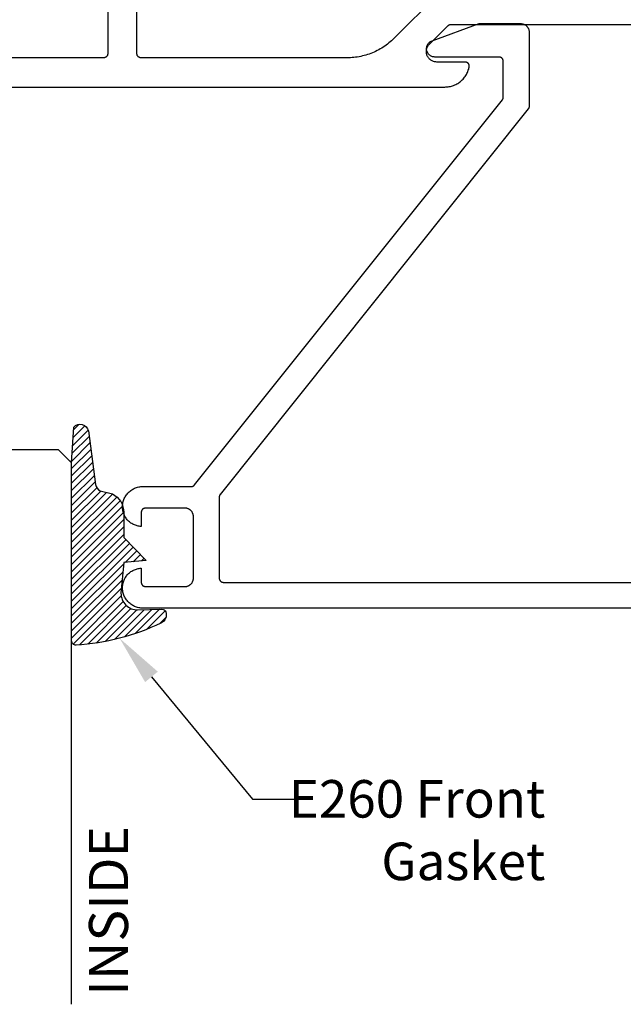
# Model space of a CAD drawing. Units: inches. Extents: x 8.78 to 14.99, y 33.24 to 36.79.
# Drawn here: x 10.23 to 11.68, y 33.24 to 35.6 of the extents above; entities that cross this region are included whole.
import ezdxf
from ezdxf import colors
from ezdxf.entities.mleader import LeaderData, LeaderLine
from ezdxf.math import Vec2, Vec3

# ---------------------------------------------------------------- set-up
doc = ezdxf.new("R2010")
doc.units = ezdxf.units.IN
doc.header["$MEASUREMENT"] = 0
for name, color, linetype in [('Arcadia-Profile', 5, 'Continuous'), ('Arcadia-Shade', 8, 'Continuous'), ('Arcadia-Text', 3, 'Continuous')]:
    doc.layers.add(name, color=color, linetype=linetype)
doc.styles.get("Standard").update_dxf_attribs({"font": 'ARIALN.TTF'})

# ---------------------------------------------------------------- blocks, each defined once
blk = doc.blocks.new('*U0')
at = {"layer": 'Arcadia-Shade', "lineweight": -3}
h = blk.add_hatch(dxfattribs=at)
h.set_pattern_fill('ANSI31', color=256, scale=0.1, style=0)
h.set_pattern_definition([(45, (0.111432735196054, 0.0210802744449259), (-0.0088388347648318, 0.0088388347648318), [])])
edge = h.paths.add_edge_path()
edge.add_line((-0.1786578097246902, 0.2350642497696223), (-0.125, 0.2404197422160825))
edge.add_line((-0.125, 0.2404197422160825), (-0.1181936880113304, 0.3139171335331267))
edge.add_arc((-0.1581936880113304, 0.3139171335331286), 0.04, 359.9999999999973, 449.9999999999999)
edge.add_line((-0.1581936880113304, 0.3539171335331286), (-0.2162454687676565, 0.3519725935885994))
edge.add_arc((-0.2162454687677204, 0.3619725935886442), 0.0100000000000448, 199.8505422421205, 270.0000000003661, ccw=False)
edge.add_arc((-0.2057289674488805, 0.3657692497091054), 0.0211808495959475, 113.38550761416829, 199.8505422417517, ccw=False)
edge.add_arc((0.0188137903408532, -0.0927442170155847), 0.5317010624323791, 93.16608336545528, 115.98409913818631, ccw=False)
edge.add_arc((-0.009999999999999, 0.4281605382221339), 0.009999999999999, -5.4001247917767614e-12, 93.166083365465, ccw=False)
edge.add_line((0, 0.428160538222133), (0, 0))
edge.add_line((0, 0), (-0.0053552835515234, -0.0845275820354292))
edge.add_arc((-0.0204262058438835, -0.0713796810144441), 0.0199999999999994, 191.4084515945802, 318.8984941272966, ccw=False)
edge.add_line((-0.0400310460016437, -0.0753357197388062), (-0.0574464047220715, 0.0534071486590815))
edge.add_arc((-0.0772453629954753, 0.0505785003444151), 0.0200000000000013, 8.130742450397316, 62.82068149597911)
edge.add_line((-0.0681098259279479, 0.0683701265345048), (-0.0978388426688213, 0.0757519387839843))
edge.add_arc((-0.0749999999999996, 0.1202310042592028), 0.0499999999999997, 180.0000000000006, 242.82068149597302, ccw=False)
edge.add_line((-0.1249999999999993, 0.1202310042592023), (-0.125, 0.180419742216082))
edge.add_line((-0.125, 0.180419742216082), (-0.1786578097246902, 0.2350642497696223))
at = {"layer": 'Arcadia-Profile'}
blk.add_lwpolyline([(-0.1786578097246902, 0.2350642497696223), (-0.125, 0.2404197422160825), (-0.1181936880113304, 0.3139171335331267, 0.4142135623731084), (-0.1581936880113304, 0.3539171335331286), (-0.2162454687676565, 0.3519725935885994, -0.3160158995843511), (-0.2256512846930993, 0.3585769159274423, -0.3962562958274539), (-0.2141359800658433, 0.3852101994920861, -0.0998926618858281), (-0.0105523046130392, 0.4381452745538752, -0.4304926132808653), (0, 0.428160538222133), (0, 0), (-0.0053552835515234, -0.0845275820354292, -0.6217797134979012), (-0.0400310460016437, -0.0753357197388062), (-0.0574464047220715, 0.0534071486590815, 0.2432650129539878), (-0.0681098259279479, 0.0683701265345048), (-0.0978388426688213, 0.0757519387839843, -0.2811846954961982), (-0.1249999999999993, 0.1202310042592023), (-0.125, 0.180419742216082)], format="xyb", close=True, dxfattribs=at)
blk.add_lwpolyline([(-0.1786578097246902, 0.2350642497696223), (-0.125, 0.2404197422160825), (-0.1181936880113304, 0.3139171335331267, 0.4142135623731084), (-0.1581936880113304, 0.3539171335331286), (-0.2162454687676565, 0.3519725935885994, -0.3160158995843511), (-0.2256512846930993, 0.3585769159274423, -0.3962562958274539), (-0.2141359800658433, 0.3852101994920861, -0.0998926618858281), (-0.0105523046130392, 0.4381452745538752, -0.4304926132808653), (0, 0.428160538222133), (0, 0), (-0.0053552835515234, -0.0845275820354292, -0.6217797134979012), (-0.0400310460016437, -0.0753357197388062), (-0.0574464047220715, 0.0534071486590815, 0.2432650129539878), (-0.0681098259279479, 0.0683701265345048), (-0.0978388426688213, 0.0757519387839843, -0.2811846954961982), (-0.1249999999999993, 0.1202310042592023), (-0.125, 0.180419742216082)], format="xyb", close=True, dxfattribs=at)
blk = doc.blocks.new('*U7')
at = {"layer": 'Arcadia-Profile'}
for p, q in [((0, 0.03125), (3.2e-15, 1.329686661644757)), ((0.2500000000000014, 1.329686661644757), (0.25, 0.03125)), ((0.03125, 0), (0, 0.03125)), ((0.25, 0.03125), (0.21875, 0)), ((0.21875, 0), (0.03125, 0))]:
    blk.add_line(p, q, dxfattribs=at)

msp = doc.modelspace()

# ---------------------------------------------------------------- linework, layer by layer
at = {"layer": 'Arcadia-Profile'}
for points in [[(10.44050884245259, 36.05737888481377), (10.44050884245259, 35.51637888481372), (10.44049484245259, 35.5158554848137), (10.44045384245259, 35.51533358481373), (10.44038584245259, 35.51481458481368), (10.44028984245259, 35.51429978481377), (10.44016784245259, 35.51379068481373), (10.44001984245259, 35.51328868481375), (10.43984484245259, 35.51279518481369), (10.43964384245259, 35.51231148481367), (10.43941884245259, 35.51183898481367), (10.43916884245259, 35.51137888481373), (10.43889584245259, 35.51093248481374), (10.43859884245258, 35.51050098481375), (10.43827984245259, 35.51008568481376), (10.43793984245258, 35.50968758481366), (10.43757984245258, 35.50930778481376), (10.43719984245259, 35.50894748481375), (10.43680184245259, 35.50860738481373), (10.43638684245258, 35.50828868481375), (10.43595484245259, 35.50799218481376), (10.43550884245258, 35.50771858481374), (10.43504884245259, 35.50746878481374), (10.43457584245259, 35.50724338481376), (10.43409284245259, 35.50704308481369), (10.43359884245259, 35.50686828481372), (10.43309684245259, 35.50671958481377), (10.43258784245258, 35.50659738481369), (10.43207284245259, 35.50650198481373), (10.43155384245259, 35.50643368481377), (10.43103184245259, 35.50639258481368), (10.43050884245259, 35.50637888481373), (9.95450884245259, 35.50637888481373)], [(11.23022184245258, 35.65637888481371), (11.12708484245259, 35.55324178481368), (11.12408484245259, 35.55031898481372), (11.12100884245259, 35.54747568481372), (11.11785984245259, 35.54471388481369), (11.11463884245258, 35.54203548481377), (11.11134984245259, 35.53944238481375), (11.10799384245259, 35.53693618481367), (11.10457284245259, 35.53451868481369), (11.10108984245258, 35.53219158481369), (11.09754784245259, 35.52995648481368), (11.09394784245258, 35.52781478481376), (11.09029384245259, 35.52576818481367), (11.08658684245258, 35.52381788481369), (11.08282984245259, 35.52196528481369), (11.07902584245259, 35.5202115848137), (11.07517684245258, 35.51855818481369), (11.07128684245259, 35.5170059848137), (11.06735684245259, 35.51555628481373), (11.06339084245258, 35.51420988481374), (11.05939084245259, 35.51296768481376), (11.05535884245258, 35.51183078481376), (11.05129884245259, 35.51079968481366), (11.04721384245258, 35.50987528481375), (11.04310584245258, 35.50905808481372), (11.03897784245259, 35.50834878481368), (11.03483184245258, 35.50774768481375), (11.03067284245259, 35.50725538481373), (11.02650184245259, 35.50687208481367), (11.02232184245259, 35.50659818481376), (11.01813584245258, 35.50643368481377), (11.01394784245258, 35.50637888481373), (10.52050884245259, 35.50637888481373), (10.51998584245259, 35.50639258481368), (10.51946384245258, 35.50643368481377), (10.51894484245259, 35.50650198481373), (10.51842984245258, 35.50659738481369), (10.51792084245259, 35.50671958481377), (10.51741884245259, 35.50686828481372), (10.51692484245259, 35.50704308481369), (10.51644184245258, 35.50724338481376), (10.51596884245258, 35.50746878481374), (10.51550884245258, 35.50771858481374), (10.51506284245258, 35.50799218481376), (10.51463084245259, 35.50828868481375), (10.51421584245259, 35.50860738481373), (10.51381784245259, 35.50894748481375), (10.51343784245259, 35.50930778481376), (10.51307784245259, 35.50968758481366), (10.51273784245259, 35.51008568481376), (10.51241884245258, 35.51050098481375), (10.51212184245259, 35.51093248481374), (10.51184884245258, 35.51137888481373), (10.51159884245259, 35.51183898481367), (10.51137384245259, 35.51231148481367), (10.51117284245258, 35.51279518481369), (10.51099784245259, 35.51328868481375), (10.51084984245259, 35.51379068481373), (10.51072784245259, 35.51429978481377), (10.51063184245259, 35.51481458481368), (10.51056384245259, 35.51533358481373), (10.51052284245259, 35.5158554848137), (10.51050884245259, 35.51637888481372), (10.51050884245259, 36.05737888481377)], [(14.15886484245259, 34.18637888481368), (10.52486484245259, 34.18637888481368), (10.52230084245258, 34.18644588481374), (10.51974284245259, 34.18664688481368), (10.51719984245259, 34.18698188481375), (10.51467684245259, 34.1874498848137), (10.51218284245259, 34.18804888481367), (10.5097228424526, 34.18877688481376), (10.50730484245259, 34.18963388481376), (10.50493484245259, 34.19061488481367), (10.50261884245258, 34.19171988481372), (10.50036484245259, 34.1929438848137), (10.49817784245258, 34.19428388481373), (10.49606384245259, 34.1957368848137), (10.49402784245259, 34.19729888481374), (10.49207784245259, 34.19896488481374), (10.49021684245259, 34.20073088481371), (10.48845084245258, 34.20259188481367), (10.48678484245258, 34.20454188481375), (10.48522284245259, 34.20657788481373), (10.48376984245259, 34.20869188481373), (10.48242984245259, 34.21087888481378), (10.48120584245259, 34.21313288481377), (10.48010084245259, 34.21544888481373), (10.47911984245259, 34.21781888481377), (10.47826284245259, 34.22023688481369), (10.47753484245259, 34.22269688481373), (10.47693584245258, 34.22519088481369), (10.47646784245258, 34.22771388481368), (10.47613284245259, 34.23025688481374), (10.47593184245259, 34.23281488481376), (10.47586484245258, 34.23537888481377), (10.47592584245259, 34.23777188481376), (10.47610884245259, 34.24015888481375), (10.47641284245259, 34.24253388481367), (10.47683684245259, 34.24488988481375), (10.47738084245259, 34.24722088481377), (10.47804284245259, 34.24952188481376), (10.47882184245259, 34.25178588481373), (10.47971384245259, 34.25400688481369), (10.48071884245259, 34.25617988481377), (10.48183184245258, 34.25829888481377), (10.48305284245258, 34.26035888481369), (10.48437584245258, 34.26235388481376), (10.48579984245258, 34.26427788481368), (10.48731884245259, 34.26612788481367), (10.48893084245259, 34.26789788481375), (10.49063084245259, 34.2695838848137), (10.49241484245259, 34.27118088481376), (10.49427684245258, 34.27268488481371), (10.49621384245259, 34.27409188481369), (10.49821984245259, 34.27539888481368), (10.50028884245258, 34.27660188481372), (10.50241784245259, 34.27769788481368), (10.50459884245259, 34.27868388481369), (10.50682784245259, 34.27955788481376), (10.50909784245259, 34.28031788481377), (10.51140384245258, 34.28095988481374), (10.51373984245258, 34.28148488481378), (10.51609984245259, 34.28188988481378), (10.51847684245259, 34.28217388481375), (10.52086484245259, 34.28233588481368), (10.52086484245259, 34.24837888481369), (10.52087884245259, 34.24785588481376), (10.52091984245259, 34.24733388481371), (10.52098784245259, 34.24681488481378), (10.52108384245259, 34.24629988481371), (10.52120584245259, 34.24579088481375), (10.52135384245259, 34.24528888481376), (10.52152884245259, 34.24479488481376), (10.52172984245259, 34.24431188481373), (10.52195484245259, 34.24383888481367), (10.52220484245259, 34.2433788848137), (10.52247784245259, 34.24293288481369), (10.52277484245258, 34.24250088481375), (10.52309384245259, 34.24208588481377), (10.5234338424526, 34.24168788481376), (10.5237938424526, 34.24130788481369), (10.52417384245259, 34.24094788481369), (10.52457184245259, 34.24060788481376), (10.52498684245258, 34.24028888481377), (10.52541884245258, 34.23999188481372), (10.52586484245258, 34.23971888481373), (10.52632484245259, 34.23946888481367), (10.52679784245259, 34.23924388481367), (10.52728084245259, 34.23904288481373), (10.52777484245259, 34.23886788481372), (10.52827684245259, 34.23871988481375), (10.52878584245258, 34.23859788481371), (10.52930084245259, 34.23850188481373), (10.52981984245259, 34.23843388481368), (10.53034184245259, 34.23839288481366), (10.53086484245259, 34.2383788848137), (10.62586484245259, 34.2383788848137), (10.62691184245259, 34.23840588481374), (10.62795584245258, 34.23848888481376), (10.62899384245259, 34.23862488481376), (10.63002284245259, 34.23881588481374), (10.63104084245258, 34.23905988481369), (10.63204484245259, 34.23935788481373), (10.63303184245259, 34.23970688481376), (10.63399984245259, 34.24010788481377), (10.63494484245259, 34.24055888481376), (10.63586484245258, 34.24105788481376), (10.63675784245259, 34.24160588481374), (10.63762084245258, 34.24219888481372), (10.63845084245259, 34.2428358848137), (10.63924784245259, 34.24351588481369), (10.64000684245258, 34.24423688481369), (10.64072784245258, 34.24499588481371), (10.64140784245259, 34.24579288481374), (10.64204484245258, 34.24662288481369), (10.64263784245259, 34.24748588481367), (10.64318584245259, 34.24837888481369), (10.64368484245259, 34.24929888481376), (10.64413584245259, 34.25024388481376), (10.64453684245258, 34.2512118848137), (10.64488584245259, 34.25219888481371), (10.64518384245259, 34.25320288481368), (10.64542784245258, 34.25422088481372), (10.64561884245258, 34.25524988481374), (10.64575484245259, 34.25628788481373), (10.64583784245258, 34.25733188481371), (10.64586484245259, 34.25837888481368), (10.64586484245259, 34.40637888481371), (10.64583784245258, 34.40742588481368), (10.64575484245259, 34.40846988481377), (10.64561884245258, 34.40950788481377), (10.64542784245258, 34.41053688481378), (10.64518384245259, 34.41155488481371), (10.64488584245259, 34.41255888481368), (10.64453684245258, 34.41354588481369), (10.64413584245259, 34.41451388481374), (10.64368484245259, 34.41545888481375), (10.64318584245259, 34.4163788848137), (10.64263784245259, 34.41727188481372), (10.64204484245258, 34.4181348848137), (10.64140784245259, 34.41896488481376), (10.64072784245258, 34.41976188481368), (10.64000684245258, 34.4205208848137), (10.63924784245259, 34.4212418848137), (10.63845084245259, 34.42192188481369), (10.63762084245258, 34.42255888481367), (10.63675784245259, 34.42315188481376), (10.63586484245258, 34.42369988481374), (10.63494484245259, 34.42419888481373), (10.63399984245259, 34.42464988481373), (10.63303184245259, 34.42505088481374), (10.63204484245259, 34.42539988481377), (10.63104084245258, 34.4256978848137), (10.63002284245259, 34.42594188481377), (10.62899384245259, 34.42613288481374), (10.62795584245258, 34.42626888481374), (10.62691184245259, 34.42635188481375), (10.62586484245259, 34.42637888481369), (10.53086484245259, 34.42637888481369), (10.53034184245259, 34.42636488481372), (10.52981984245259, 34.42632388481371), (10.52930084245259, 34.42625588481377), (10.52878584245258, 34.42615988481367), (10.52827684245259, 34.42603788481375), (10.52777484245259, 34.42588988481367), (10.52728084245259, 34.42571488481377), (10.52679784245259, 34.42551388481371), (10.52632484245259, 34.42528888481371), (10.52586484245258, 34.42503888481378), (10.52541884245258, 34.42476588481367), (10.52498684245258, 34.42446888481374), (10.52457184245259, 34.42414988481374), (10.52417384245259, 34.4238098848137), (10.5237938424526, 34.42344988481369), (10.5234338424526, 34.42306988481374), (10.52309384245259, 34.42267188481372), (10.52277484245258, 34.42225688481375), (10.52247784245259, 34.4218248848137), (10.52220484245259, 34.42137888481369), (10.52195484245259, 34.42091888481372), (10.52172984245259, 34.42044588481377), (10.52152884245259, 34.41996288481374), (10.52135384245259, 34.41946888481374), (10.52120584245259, 34.41896688481376), (10.52108384245259, 34.41845788481368), (10.52098784245259, 34.41794288481373), (10.52091984245259, 34.41742388481368), (10.52087884245259, 34.41690188481374), (10.52086484245259, 34.4163788848137), (10.52086484245259, 34.38242188481371), (10.51847684245259, 34.38258388481376), (10.51609984245259, 34.38286788481372), (10.51373984245258, 34.38327288481372), (10.51140384245258, 34.38379788481376), (10.50909784245259, 34.38443988481373), (10.50682784245259, 34.38519988481374), (10.50459884245259, 34.3860738848137), (10.50241784245259, 34.38705988481371), (10.50028884245258, 34.38815588481367), (10.49821984245259, 34.3893588848137), (10.49621384245259, 34.3906658848137), (10.49427684245258, 34.39207288481367), (10.49241484245259, 34.39357688481374), (10.49063084245259, 34.39517388481369), (10.48893084245259, 34.39685988481375), (10.48731884245259, 34.39862988481372), (10.48579984245258, 34.40047988481371), (10.48437584245258, 34.40240388481374), (10.48305284245258, 34.4043988848137), (10.48183184245258, 34.40645888481373), (10.48071884245259, 34.40857788481372), (10.47971384245259, 34.41075088481369), (10.47882184245259, 34.41297188481377), (10.47804284245259, 34.41523588481374), (10.47738084245259, 34.41753688481373), (10.47683684245259, 34.41986788481376), (10.47641284245259, 34.42222388481372), (10.47610884245259, 34.42459888481375), (10.47592584245259, 34.42698588481375), (10.47586484245258, 34.42937888481373), (10.47593184245259, 34.43194288481374), (10.47613284245259, 34.43450088481376), (10.47646784245258, 34.4370438848137), (10.47693584245258, 34.4395668848137), (10.47753484245259, 34.44206088481377), (10.47826284245259, 34.4445208848137), (10.47911984245259, 34.44693888481373), (10.48010084245259, 34.44930888481378), (10.48120584245259, 34.45162488481372), (10.48242984245259, 34.45387888481372), (10.48376984245259, 34.45606588481377), (10.48522284245259, 34.45817988481377), (10.48678484245258, 34.46021588481375), (10.48845084245258, 34.46216588481372), (10.49021684245259, 34.46402688481368), (10.49207784245259, 34.46579288481377), (10.49402784245259, 34.46745888481377), (10.49606384245259, 34.46902088481369), (10.49817784245258, 34.47047388481377), (10.50036484245259, 34.47181388481368), (10.50261884245258, 34.47303788481367), (10.50493484245259, 34.47414288481372), (10.50730484245259, 34.47512388481374), (10.5097228424526, 34.47598088481374), (10.51218284245259, 34.47670888481372), (10.51467684245259, 34.47730788481369), (10.51719984245259, 34.47777588481375), (10.51974284245259, 34.4781108848137), (10.52230084245258, 34.47831188481377), (10.52486484245259, 34.47837888481371), (10.64105484245259, 34.47837888481371), (10.64135384245259, 34.4783828848137), (10.64165184245259, 34.47839688481378), (10.6419498424526, 34.47841888481372), (10.64224684245258, 34.47844988481376), (10.64254384245259, 34.47848988481377), (10.64283884245258, 34.47853888481376), (10.6431318424526, 34.47859688481373), (10.64342284245259, 34.47866388481367), (10.64371284245259, 34.47873888481371), (10.64399884245259, 34.47882188481373), (10.64428384245259, 34.47891488481372), (10.64456484245259, 34.47901488481369), (10.64484284245259, 34.47912488481376), (10.64511784245258, 34.47924188481369), (10.64538984245259, 34.47936688481372), (10.64565684245259, 34.47950088481372), (10.64591984245259, 34.4796418848137), (10.64617884245259, 34.47979188481367), (10.64643284245259, 34.47994888481372), (10.64668284245258, 34.48011288481377), (10.64692784245259, 34.48028488481367), (10.64716684245258, 34.48046388481368), (10.64740084245259, 34.48065088481377), (10.64762884245258, 34.48084388481374), (10.64785084245259, 34.48104288481369), (10.64806684245258, 34.48124988481374), (10.64827684245259, 34.48146288481377), (10.64848084245259, 34.48168188481367), (10.64867684245259, 34.48190588481367), (10.64886684245258, 34.48213688481377), (11.38667784245259, 35.40564118481376), (11.38681584245258, 35.40581828481374), (11.38694984245258, 35.40599848481378), (11.38707984245258, 35.40618158481374), (11.38720584245259, 35.40636758481372), (11.38732784245258, 35.40655648481374), (11.38744584245258, 35.40674788481368), (11.38755884245258, 35.40694198481373), (11.38766784245259, 35.40713858481371), (11.38777184245258, 35.40733758481378), (11.38787184245259, 35.40753888481373), (11.38796684245259, 35.40774228481377), (11.38805784245259, 35.40794788481373), (11.38814384245258, 35.40815538481371), (11.38822584245259, 35.4083648848137), (11.38830184245258, 35.40857608481378), (11.38837384245259, 35.40878888481376), (11.38844084245259, 35.40900338481373), (11.38850384245258, 35.40921918481371), (11.38856084245258, 35.40943648481374), (11.38861384245259, 35.40965488481373), (11.38866084245258, 35.40987448481377), (11.38870384245259, 35.41009508481369), (11.38874184245259, 35.41031658481376), (11.38877384245258, 35.41053888481378), (11.38880184245258, 35.41076188481378), (11.38882484245258, 35.41098548481369), (11.38884184245258, 35.4112094848137), (11.38885484245259, 35.41143378481371), (11.38886184245259, 35.41165838481374), (11.38886484245258, 35.41188298481376), (11.38886484245258, 35.49837888481369), (11.38885084245259, 35.49890224481368), (11.38880984245259, 35.49942416481377), (11.38874184245259, 35.49994322481377), (11.3886458424526, 35.50045800481377), (11.38852384245259, 35.50096707481368), (11.38837584245259, 35.50146905481375), (11.3882008424526, 35.50196256481371), (11.38799984245259, 35.50244625481372), (11.38777484245259, 35.50291878481374), (11.38752484245258, 35.50337888481369), (11.38725184245259, 35.50382527481378), (11.38695484245259, 35.50425673481374), (11.38663584245258, 35.50467208481376), (11.38629584245259, 35.50507019481376), (11.38593584245259, 35.50544995481374), (11.38555584245259, 35.5058103348137), (11.38515784245259, 35.50615034481376), (11.38474284245259, 35.50646905481375), (11.38431084245258, 35.50676559481377), (11.38386484245259, 35.50703913481374), (11.38340484245258, 35.50728895481376), (11.38293184245258, 35.50751433481372), (11.38244884245259, 35.50771468481372), (11.38195484245259, 35.50788945481367), (11.38145284245259, 35.50803814481373), (11.38094384245259, 35.50816036481371), (11.38042884245259, 35.50825576481367), (11.37990984245258, 35.50832410481377), (11.37938784245259, 35.50836518481373), (11.37886484245259, 35.50837888481368), (11.22486484245259, 35.50837888481368), (11.22300584245258, 35.5084654648137), (11.22116284245259, 35.50872447481373), (11.21935184245259, 35.5091536548137), (11.21758884245259, 35.50974929481373), (11.21588884245259, 35.51050623481371), (11.21426684245259, 35.51141792481377), (11.21273584245259, 35.51247646481369), (11.21130984245258, 35.5136727048137), (11.21000184245259, 35.51499627481377), (11.20882284245258, 35.51643571481367), (11.20778184245259, 35.51797856481375), (11.20688884245259, 35.51961146481375), (11.20615184245259, 35.52132027481372), (11.20557684245259, 35.52309020481374), (11.20516884245258, 35.52490592481371), (11.20493084245259, 35.52675171481377), (11.20486584245258, 35.52861159481376), (11.20497484245259, 35.53046945481373), (11.20525484245259, 35.53230921481367), (11.20570484245259, 35.53411494481378), (11.20632084245259, 35.53587101481372), (11.20709784245259, 35.5375622148137), (11.20802884245258, 35.5391738948137), (11.20910484245259, 35.54069211481368), (11.21031784245259, 35.54210371481366), (11.21165584245259, 35.54339648481374), (11.21310884245259, 35.54455922481367), (11.21466384245259, 35.54558186481376), (11.21630684245259, 35.5464555648137), (11.21802484245258, 35.54717273481373), (11.33123784245259, 35.58837888481372), (11.43086484245258, 35.58837888481372), (11.43191184245258, 35.58835147551377), (11.43295584245259, 35.58826932271376), (11.43399384245258, 35.58813265161376), (11.43502284245259, 35.58794183681374), (11.43604084245259, 35.58769740131373), (11.43704484245258, 35.5874000151137), (11.43803184245259, 35.58705049381371), (11.43899984245259, 35.58664979381371), (11.4399448424526, 35.58619901481376), (11.44086484245259, 35.58569939281375), (11.44175784245259, 35.58515229581377), (11.44262084245259, 35.58455922481375), (11.44345084245258, 35.58392180381378), (11.44424784245259, 35.58324178181369), (11.44500684245259, 35.58252102081377), (11.44572784245259, 35.58176149681373), (11.44640784245259, 35.58096529281369), (11.44704484245259, 35.58013458981367), (11.44763784245258, 35.57927166581368), (11.44818584245259, 35.57837888481373), (11.44868484245258, 35.57745869481375), (11.44913584245258, 35.57651361481368), (11.44953684245259, 35.57554624481367), (11.44988584245259, 35.57455922481376), (11.45018384245259, 35.57355526481371), (11.45042784245259, 35.57253711481377), (11.45061884245259, 35.57150757481366), (11.45075484245259, 35.57046945481369), (11.45083784245259, 35.56942560481372), (11.45086484245259, 35.56837888481374), (11.45086484245259, 35.39015738481368), (11.45086184245259, 35.38993278481377), (11.45085484245259, 35.38970818481374), (11.45084184245259, 35.38948388481373), (11.4508248424526, 35.38925988481373), (11.45080184245258, 35.3890362848137), (11.45077384245258, 35.3888132848137), (11.45074184245259, 35.38859098481367), (11.45070384245259, 35.38836948481372), (11.45066084245258, 35.38814888481369), (11.45061384245259, 35.38792928481377), (11.45056084245259, 35.38771088481377), (11.45050384245258, 35.38749368481371), (11.45044084245258, 35.38727778481376), (11.45037384245258, 35.38706328481368), (11.45030184245259, 35.38685048481369), (11.45022584245259, 35.38663928481373), (11.4501438424526, 35.38642978481374), (11.45005784245259, 35.38622228481376), (11.44996684245259, 35.38601668481368), (11.44987184245259, 35.38581328481376), (11.44977184245258, 35.3856119848137), (11.44966784245259, 35.38541298481374), (11.44955884245259, 35.38521638481376), (11.44944584245259, 35.38502238481368), (11.44932784245259, 35.38483088481377), (11.44920584245259, 35.38464208481372), (11.4490798424526, 35.38445598481377), (11.44894984245258, 35.3842728848137), (11.44881584245259, 35.38409268481377), (11.44867784245259, 35.38391558481368), (10.71005184245259, 34.45939088481367), (10.70991384245258, 34.45921388481378), (10.70977984245258, 34.45903388481378), (10.70964984245258, 34.45885088481367), (10.70952384245259, 34.45866488481369), (10.70940184245258, 34.45847588481371), (10.70928384245258, 34.45828388481374), (10.70917084245258, 34.45808988481378), (10.70906184245259, 34.4578938848137), (10.70895784245258, 34.45769488481375), (10.70885784245259, 34.45749288481369), (10.70876284245259, 34.45728988481375), (10.70867184245259, 34.4570838848137), (10.70858584245258, 34.45687688481377), (10.70850384245259, 34.45666688481373), (10.70842784245258, 34.45645588481369), (10.70835584245259, 34.45624288481378), (10.70828884245259, 34.45602888481375), (10.70822584245258, 34.45581288481373), (10.70816884245259, 34.45559588481371), (10.70811584245259, 34.45537688481369), (10.7080688424526, 34.45515788481368), (10.70802584245259, 34.45493688481378), (10.70798784245259, 34.45471588481377), (10.70795584245258, 34.45449288481376), (10.70792784245258, 34.45426988481376), (10.70790484245258, 34.45404688481375), (10.70788784245258, 34.45382288481375), (10.70787484245259, 34.45359888481374), (10.70786784245259, 34.45337388481374), (10.70786484245259, 34.45314888481374), (10.70786484245259, 34.25837888481368), (10.70787884245259, 34.25785588481375), (10.70791984245259, 34.25733388481371), (10.70798784245259, 34.25681488481377), (10.70808384245259, 34.2562998848137), (10.70820584245259, 34.25579088481374), (10.70835384245259, 34.25528888481375), (10.70852884245258, 34.25479488481375), (10.70872984245259, 34.25431188481372), (10.70895484245259, 34.25383888481377), (10.70920484245258, 34.25337888481369), (10.70947784245259, 34.25293288481368), (10.70977484245259, 34.25250088481374), (10.71009384245258, 34.25208588481377), (10.71043384245259, 34.25168788481375), (10.71079384245259, 34.25130788481368), (10.71117384245259, 34.25094788481369), (10.71157184245259, 34.25060788481375), (10.71198684245259, 34.25028888481376), (10.71241884245258, 34.24999188481371), (10.71286484245259, 34.24971888481372), (10.71332484245258, 34.24946888481367), (10.71379784245258, 34.24924388481367), (10.71428084245259, 34.24904288481372), (10.71477484245259, 34.24886788481371), (10.71527684245259, 34.24871988481374), (10.71578584245259, 34.2485978848137), (10.71630084245259, 34.24850188481372), (10.71681984245258, 34.24843388481367), (10.71734184245259, 34.24839288481377), (10.71786484245259, 34.24837888481369), (14.09686484245259, 34.24837888481369)], [(9.95450884245259, 35.43637888481368), (11.24851884245259, 35.43637888481368), (11.25125684245258, 35.43644138481369), (11.25398884245259, 35.43662878481376), (11.25670984245259, 35.43694058481373), (11.25941384245259, 35.43737628481375), (11.26209484245259, 35.43793488481373), (11.26474784245258, 35.43861528481369), (11.26736684245259, 35.43941598481371), (11.26994584245259, 35.44033538481375), (11.27248184245258, 35.44137158481368), (11.27496684245259, 35.44252228481372), (11.27739684245259, 35.44378528481372), (11.27976684245259, 35.44515778481372), (11.28207084245259, 35.44663698481367), (11.28430584245259, 35.44821988481368), (11.28646684245259, 35.44990308481369), (11.28854784245259, 35.45168308481374), (11.29054584245259, 35.45355628481372), (11.29245584245259, 35.45551858481366), (11.29427484245258, 35.45756608481366), (11.29599784245258, 35.45969448481372), (11.29762284245259, 35.46189928481368), (11.29914484245258, 35.46417588481376), (11.30056184245258, 35.46651958481374), (11.30186984245259, 35.46892548481372), (11.30306684245258, 35.47138858481373), (11.30415084245259, 35.47390378481367), (11.30511784245259, 35.47646578481368), (11.30596784245259, 35.47906918481368), (11.30669784245258, 35.48170878481375), (11.3073068424526, 35.48437888481368), (11.30740784245258, 35.48496078481373), (11.30747384245259, 35.48554768481376), (11.30750584245259, 35.4861374848137), (11.30750284245258, 35.48672808481371), (11.30746484245259, 35.48731748481368), (11.30739184245259, 35.48790368481372), (11.30728484245259, 35.48848448481368), (11.30714284245258, 35.48905788481369), (11.30696784245258, 35.48962208481368), (11.30676084245258, 35.49017488481371), (11.30651984245259, 35.49071438481377), (11.30624884245259, 35.49123888481375), (11.30594584245259, 35.49174638481367), (11.30561484245259, 35.49223508481367), (11.30525484245259, 35.49270348481372), (11.30486784245259, 35.49314968481378), (11.30445584245259, 35.49357238481372), (11.30401884245258, 35.49396988481368), (11.30355884245259, 35.49434098481373), (11.30307884245258, 35.49468428481367), (11.30257884245259, 35.49499858481369), (11.30206084245258, 35.49528288481378), (11.30152684245259, 35.49553608481375), (11.30097984245258, 35.49575728481369), (11.30041984245259, 35.49594588481369), (11.29984984245259, 35.49610098481372), (11.29927184245259, 35.49622228481377), (11.29868784245259, 35.4963091848137), (11.29809884245259, 35.49636148481369), (11.29750884245259, 35.49637888481374), (11.22950884245259, 35.49637888481374), (11.22759684245259, 35.49645208481371), (11.22569684245258, 35.49667128481377), (11.22381884245259, 35.49703508481372), (11.22197384245259, 35.49754148481367), (11.22017284245259, 35.49818738481366), (11.21842684245259, 35.49896918481369), (11.21674584245259, 35.49988218481377), (11.21513984245259, 35.50092108481369), (11.21361684245258, 35.50207968481374), (11.21218784245258, 35.5033513848137), (11.21085984245258, 35.50472858481368), (11.20964184245259, 35.50620338481377), (11.20853984245258, 35.50776698481371), (11.20755984245259, 35.50941018481371), (11.20670884245259, 35.51112358481367), (11.20599184245258, 35.51289708481369), (11.20541184245258, 35.51472018481371), (11.20497284245258, 35.51658228481375), (11.20467884245258, 35.51847238481372), (11.20452884245259, 35.52037958481373), (11.20452584245259, 35.52229268481375), (11.20466884245258, 35.5242003848137), (11.20495684245259, 35.52609158481374), (11.20538884245258, 35.52795508481376), (11.20596284245258, 35.52978018481366), (11.20667384245259, 35.53155608481376), (11.20751884245259, 35.53327238481376), (11.20849284245259, 35.53491898481372), (11.20958984245259, 35.53648638481372), (11.21080384245258, 35.53796528481377), (11.25628784245258, 35.58344998481374), (11.25647584245259, 35.58363258481376), (11.25666784245259, 35.58381028481375), (11.25686484245259, 35.58398298481376), (11.25706584245258, 35.58415038481377), (11.25727184245259, 35.5843123848137), (11.25748184245258, 35.58446908481375), (11.25769484245259, 35.58462018481368), (11.25791284245259, 35.58476558481374), (11.25813384245258, 35.58490528481371), (11.25835884245258, 35.58503918481375), (11.25858784245259, 35.58516708481369), (11.25881884245259, 35.58528898481376), (11.25905384245259, 35.58540478481376), (11.25929184245259, 35.58551438481373), (11.25953284245259, 35.58561768481371), (11.25977584245259, 35.5857146848137), (11.26002084245258, 35.58580528481372), (11.26026884245259, 35.58588948481378), (11.26051884245259, 35.58596708481372), (11.26077084245259, 35.58603818481373), (11.26102484245259, 35.58610258481377), (11.26127984245258, 35.5861603848137), (11.26153684245259, 35.58621138481368), (11.26179484245259, 35.58625578481378), (11.26205384245259, 35.58629328481373), (11.26231384245259, 35.58632408481372), (11.26257484245258, 35.58634808481367), (11.26283584245259, 35.5863651848137), (11.26309784245258, 35.58637548481369), (11.26335884245259, 35.58637888481377), (14.09850884245259, 35.58637888481377)]]:
    msp.add_lwpolyline(points, dxfattribs=at)

# ---------------------------------------------------------------- block references
at = {"layer": 'Arcadia-Profile', "lineweight": -3, "rotation": 180}
msp.add_blockref('*U0', (10.354004686358, 34.53609323783434), dxfattribs=at)
at = {"layer": 'Arcadia-Profile', "lineweight": -3, "xscale": -1, "rotation": 180}
msp.add_blockref('*U7', (10.104004686358, 34.56604888481371), dxfattribs=at)

# ---------------------------------------------------------------- texts
at = {"layer": 'Arcadia-Text', "lineweight": -3}
msp.add_text('INSIDE', height=0.09375, rotation=90, dxfattribs=at).set_placement((10.48916397341052, 33.2567668424544))

# ---------------------------------------------------------------- leaders
ml = msp.add_multileader_mtext('Standard', dxfattribs=at)
ml.set_content('E260 Front\\PGasket', color=256)
ml.set_leader_properties()
ml.build(insert=Vec2(0, 0))
ml.multileader.update_dxf_attribs({"dogleg_length": 0.1112120970126901, "arrow_head_size": 0.12})
ctx = ml.context
ctx.base_point, ctx.char_height, ctx.arrow_head_size, ctx.landing_gap_size, ctx.plane_origin = Vec3(10.89843631708639, 33.72839280990337), 0.09, 0.12, 0.09, Vec3(16.07853301366855, 30.39219507364561)
ctx.text_align_type = 2
notes = []
notes.append((ctx, [(1, (1, 1, 0), (10.7872242200737, 33.72839280990337), (1, 0), 0.1112120970126901, [(0, [(10.46899274147497, 34.11424724318255)], 0, [])])]))
ctx.mtext.insert, ctx.mtext.alignment, ctx.mtext.flow_direction = Vec3(11.4897596458722, 33.77416020417349), 3, 5
for ctx, leaders in notes:
    for number, flags, end, landing, length, lines in leaders:
        leader = LeaderData()
        leader.index, (leader.has_last_leader_line, leader.has_dogleg_vector, leader.attachment_direction) = number, flags
        leader.last_leader_point, leader.dogleg_vector, leader.dogleg_length = Vec3(end), Vec3(landing), length
        for number, points, colour, breaks in lines:
            line = LeaderLine()
            line.index, line.vertices, line.color, line.breaks = number, Vec3.list(points), colors.encode_raw_color(colour), breaks
            leader.lines.append(line)
        ctx.leaders.append(leader)

doc.saveas('drawing.dxf')
